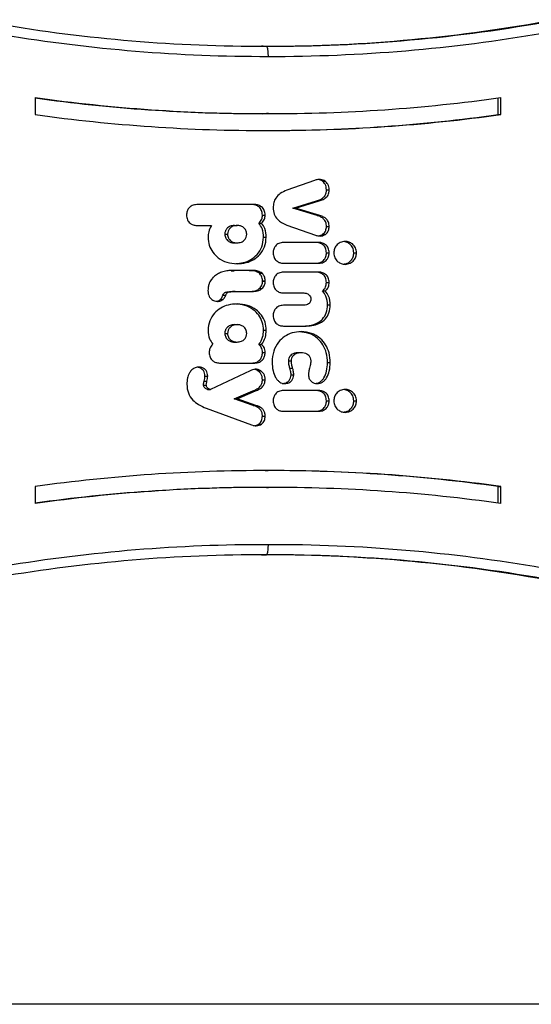
# Model space of a CAD drawing. Units: millimetres. Extents: x -4534 to 381605, y -3372 to 3653.
# Drawn here: x -104 to 48, y 1852 to 2145 of the extents above; entities that cross this region are included whole.
import ezdxf

# ---------------------------------------------------------------- set-up
doc = ezdxf.new("R2010")
doc.units = ezdxf.units.MM
doc.layers.add('Toestel 2D', color=7, linetype='Continuous', lineweight=20)

# ---------------------------------------------------------------- blocks, each defined once
blk = doc.blocks.new('1115__')
at = {"color": 7, "linetype": 'Continuous', "lineweight": 25}
for p, q in [((3673.26, -478.55), (3672.78, -478.55)), ((3673.26, -478.55), (3674.23, -478.55)), ((3605.64, -493.77), (3605.64, -498.81)), ((3742.99, -498.81), (3742.99, -493.88)), ((3743.8, -498.81), (3743.8, -493.77)), ((3672.95, -498.55), (3673.75, -498.55)), ((3674.87, -498.55), (3674.31, -498.55)), ((3674.87, -498.55), (3675.68, -498.55)), ((3742.99, -498.81), (3743.8, -498.81)), ((3673.35, -503.55), (3673.91, -503.55)), ((3673.91, -503.55), (3674.72, -503.55)), ((3688.48, -518.37), (3680.33, -521.27)), ((3690.88, -518.58), (3691.68, -518.58)), ((3692.05, -521.16), (3692.86, -521.16)), ((3670.8, -525.54), (3653.6, -525.54)), ((3682.06, -526.56), (3689.12, -524.47)), ((3682.87, -526.56), (3689.92, -524.47)), ((3689.12, -524.47), (3689.92, -524.47)), ((3673.06, -528.65), (3673.86, -528.65)), ((3689.31, -528.81), (3682.06, -526.56)), ((3682.06, -526.56), (3682.87, -526.56)), ((3690.12, -528.81), (3682.87, -526.56)), ((3689.31, -528.81), (3690.12, -528.81)), ((3653.6, -531.75), (3657.9, -531.75)), ((3664.73, -531.75), (3665.54, -531.75)), ((3672.01, -531.07), (3672.82, -531.07)), ((3680.33, -531.62), (3688.77, -534.61)), ((3661.88, -534.34), (3662.69, -534.34)), ((3689.79, -534.84), (3690.94, -534.4)), ((3690.94, -534.4), (3691.75, -534.4)), ((3692.05, -532.02), (3692.86, -532.02)), ((3664.73, -536.93), (3665.54, -536.93)), ((3673.38, -535.25), (3674.19, -535.25)), ((3689.79, -536.79), (3679.3, -536.79)), ((3692.05, -539.86), (3692.86, -539.86)), ((3700.17, -539.84), (3700.97, -539.84)), ((3700.17, -539.87), (3700.17, -539.84)), ((3700.17, -539.87), (3700.97, -539.87)), ((3700.97, -539.87), (3700.97, -539.84)), ((3679.3, -542.96), (3689.79, -542.96)), ((3664.61, -545.09), (3663.78, -545.1)), ((3663.82, -545.17), (3663.8, -545.1)), ((3663.82, -545.17), (3664.63, -545.17)), ((3664.63, -545.17), (3664.61, -545.09)), ((3665.89, -545.09), (3664.63, -545.09)), ((3664.63, -545.09), (3664.63, -545.17)), ((3669.11, -545.1), (3669.92, -545.1)), ((3669.58, -545.11), (3670.39, -545.11)), ((3672.14, -545.94), (3672.94, -545.94)), ((3689.79, -545.6), (3679.3, -545.6)), ((3658.38, -547.22), (3658.22, -547.41)), ((3673.1, -548.19), (3673.91, -548.19)), ((3673.1, -548.29), (3673.1, -548.19)), ((3673.1, -548.29), (3673.91, -548.29)), ((3673.91, -548.29), (3673.91, -548.19)), ((3692.05, -548.67), (3692.86, -548.67)), ((3662.08, -551.59), (3662.89, -551.59)), ((3665, -551.33), (3664.2, -551.33)), ((3664.49, -551.33), (3664.49, -551.32)), ((3664.49, -551.32), (3665.3, -551.32)), ((3665.3, -551.33), (3665.3, -551.32)), ((3666.57, -551.33), (3667.37, -551.33)), ((3667.37, -551.33), (3667.67, -551.33)), ((3669.38, -551.33), (3669.38, -551.32)), ((3669.38, -551.32), (3670.19, -551.32)), ((3669.57, -551.33), (3670.19, -551.34)), ((3669.61, -551.32), (3670.42, -551.32)), ((3670.19, -551.34), (3670.19, -551.32)), ((3672.12, -550.5), (3672.92, -550.5)), ((3679.3, -551.78), (3685.33, -551.78)), ((3690.87, -551.19), (3691.67, -551.19)), ((3660.58, -553.73), (3661.39, -553.73)), ((3661.35, -552.48), (3662.16, -552.48)), ((3685.33, -555.43), (3679.3, -555.43)), ((3692.37, -555.34), (3693.18, -555.34)), ((3661.88, -563.78), (3662.69, -563.78)), ((3664.73, -561.19), (3665.54, -561.19)), ((3673.38, -562.87), (3674.19, -562.87)), ((3679.3, -561.6), (3686.04, -561.6)), ((3664.73, -566.37), (3665.54, -566.37)), ((3672.01, -567.05), (3672.82, -567.05)), ((3673.06, -569.47), (3673.86, -569.47)), ((3683.72, -569.44), (3684.53, -569.44)), ((3660.3, -572.58), (3670.8, -572.58)), ((3680.84, -571.93), (3681.65, -571.93)), ((3692.37, -572.42), (3693.18, -572.42)), ((3669.42, -574.85), (3657.6, -580.45)), ((3671.74, -574.86), (3672.55, -574.86)), ((3681.21, -574.13), (3682.02, -574.13)), ((3655.78, -577.98), (3656.59, -577.98)), ((3656.01, -576.48), (3656.82, -576.48)), ((3673.06, -577.52), (3673.86, -577.52)), ((3681.55, -576.09), (3682.36, -576.09)), ((3655.59, -579.11), (3656.4, -579.11)), ((3656.79, -580.45), (3657.6, -580.45)), ((3664.71, -583.2), (3670.18, -580.88)), ((3665.52, -583.2), (3670.98, -580.88)), ((3670.18, -580.88), (3670.98, -580.88)), ((3689.79, -580.73), (3679.3, -580.73)), ((3664.71, -583.2), (3665.52, -583.2)), ((3670.33, -585.14), (3664.71, -583.2)), ((3671.14, -585.14), (3665.52, -583.2)), ((3692.05, -583.8), (3692.86, -583.8)), ((3700.17, -583.79), (3700.97, -583.79)), ((3700.17, -583.81), (3700.17, -583.79)), ((3700.17, -583.81), (3700.97, -583.81)), ((3700.97, -583.81), (3700.97, -583.79)), ((3656.39, -585.99), (3669.78, -590.94)), ((3670.33, -585.14), (3671.14, -585.14)), ((3679.3, -586.9), (3689.79, -586.9)), ((3673.06, -588.35), (3673.86, -588.35)), ((3671.2, -591.22), (3671.21, -591.22)), ((3671.93, -590.76), (3672.74, -590.76)), ((3673.91, -604.5), (3673.35, -604.5)), ((3673.91, -604.5), (3674.72, -604.5)), ((3605.64, -609.24), (3605.64, -614.28)), ((3673.75, -609.5), (3672.95, -609.5)), ((3674.31, -609.5), (3674.87, -609.5)), ((3675.68, -609.5), (3674.87, -609.5)), ((3742.99, -614.17), (3742.99, -609.24)), ((3742.99, -609.24), (3743.8, -609.24)), ((3743.8, -614.28), (3743.8, -609.24)), ((3672.78, -629.5), (3673.26, -629.5)), ((3673.26, -629.5), (3674.23, -629.5)), ((4070.75, -762.93), (3313.74, -762.93))]:
    blk.add_line(p, q, dxfattribs=at)
for centre, radius, start, end in [((3673.27, -10.84), 467.71, 260.3309, 270.1174), ((3675.19, -10.79), 467.76, 269.883, 280.3549), ((3674.22, -10.82), 467.73, 270.0602, 280.5402), ((3673.76, -10.91), 470.64, 260.5372, 270.1166), ((3675.68, -10.91), 470.65, 269.8834, 279.8528), ((3673.76, -11.4), 487.15, 261.962, 270.113), ((3672.95, -11.41), 487.15, 262.0579, 269.9996), ((3675.68, -11.4), 487.15, 269.887, 278.038), ((3673.76, -11.53), 492.03, 262.0421, 270.1118), ((3675.68, -11.53), 492.02, 269.8882, 277.9579), ((3674.87, -11.52), 492.03, 270.0475, 277.9579), ((3673.76, -1096.52), 492.02, 89.8882, 97.958), ((3675.68, -1096.52), 492.02, 82.042, 90.1118), ((3674.87, -1096.52), 492.02, 82.042, 89.9525), ((3673.76, -1096.65), 487.15, 89.887, 98.0381), ((3672.95, -1096.65), 487.15, 90.0004, 97.9421), ((3675.68, -1096.65), 487.15, 81.9619, 90.113), ((3673.76, -1097.13), 470.63, 89.8833, 99.467), ((3675.67, -1097.17), 470.67, 80.1493, 90.1163), ((3673.28, -1097.23), 467.74, 89.8829, 99.6493), ((3675.19, -1097.23), 467.73, 79.6511, 90.1173), ((3674.22, -1097.27), 467.77, 79.4577, 89.9394)]:
    blk.add_arc(centre, radius, start, end, dxfattribs=at)
for points, knots in [([(3674.23, -478.55), (3674.29, -478.58), (3674.4, -478.65), (3674.54, -479.17), (3674.65, -479.93), (3674.7, -480.72), (3674.72, -481.27), (3674.72, -481.49), (3674.72, -481.55)], [0, 0, 0, 0, 0.214655, 0.429317, 0.643975, 0.858629, 0.96327, 1, 1, 1, 1]), ([(3691.68, -518.58), (3691.49, -518.47), (3691.06, -518.21), (3690.28, -518.06), (3689.39, -518.09), (3688.81, -518.27), (3688.48, -518.37)], [0, 0, 0, 0, 0.20087, 0.452648, 0.697734, 1, 1, 1, 1]), ([(3690.88, -518.58), (3690.68, -518.47), (3690.29, -518.22), (3689.83, -518.15), (3689.59, -518.12)], [0, 0, 0, 0, 0.485887, 1, 1, 1, 1]), ([(3692.05, -521.16), (3692.03, -520.86), (3691.99, -520.29), (3691.66, -519.35), (3691.17, -518.87), (3690.88, -518.58)], [0, 0, 0, 0, 0.302429, 0.583908, 1, 1, 1, 1]), ([(3692.86, -521.16), (3692.84, -520.86), (3692.8, -520.29), (3692.47, -519.35), (3691.98, -518.87), (3691.68, -518.58)], [0, 0, 0, 0, 0.302429, 0.583908, 1, 1, 1, 1]), ([(3680.33, -521.27), (3679.65, -521.55), (3678.38, -522.09), (3677.04, -523.43), (3676.33, -524.94), (3676.27, -525.94), (3676.23, -526.46)], [0, 0, 0, 0, 0.3125088, 0.5807788, 0.7836463, 1, 1, 1, 1]), ([(3689.12, -524.47), (3689.52, -524.34), (3690.32, -524.07), (3691.22, -523.44), (3691.74, -522.71), (3692, -521.98), (3692.03, -521.44), (3692.05, -521.16)], [0, 0, 0, 0, 0.2669405, 0.5282209, 0.6686685, 0.8218555, 1, 1, 1, 1]), ([(3689.92, -524.47), (3690.33, -524.34), (3691.13, -524.07), (3692.03, -523.44), (3692.55, -522.71), (3692.81, -521.98), (3692.84, -521.44), (3692.86, -521.16)], [0, 0, 0, 0, 0.26694, 0.528213, 0.668668, 0.821855, 1, 1, 1, 1]), ([(3653.6, -525.54), (3653.12, -525.59), (3652.22, -525.69), (3651.2, -526.5), (3650.62, -527.54), (3650.56, -528.27), (3650.53, -528.65)], [0, 0, 0, 0, 0.289905, 0.555864, 0.768593, 1, 1, 1, 1]), ([(3673.06, -528.65), (3673.01, -528.17), (3672.91, -527.25), (3672.11, -526.22), (3671.09, -525.64), (3670.37, -525.58), (3669.99, -525.54)], [0, 0, 0, 0, 0.289875, 0.555826, 0.768568, 1, 1, 1, 1]), ([(3673.86, -528.65), (3673.81, -528.17), (3673.72, -527.25), (3672.92, -526.22), (3671.9, -525.64), (3671.18, -525.58), (3670.8, -525.54)], [0, 0, 0, 0, 0.289875, 0.555826, 0.768567, 1, 1, 1, 1]), ([(3650.53, -528.65), (3650.58, -529.13), (3650.68, -530.04), (3651.48, -531.08), (3652.5, -531.66), (3653.22, -531.72), (3653.6, -531.75)], [0, 0, 0, 0, 0.289858, 0.555821, 0.768568, 1, 1, 1, 1]), ([(3672.01, -531.07), (3672.34, -530.69), (3672.96, -529.99), (3673.02, -529.07), (3673.06, -528.65)], [0, 0, 0, 0, 0.5421561, 1, 1, 1, 1]), ([(3672.82, -531.07), (3673.15, -530.69), (3673.76, -529.99), (3673.83, -529.07), (3673.86, -528.65)], [0, 0, 0, 0, 0.5421557, 1, 1, 1, 1]), ([(3676.23, -526.46), (3676.29, -527.11), (3676.4, -528.37), (3677.4, -529.9), (3678.76, -530.97), (3679.78, -531.39), (3680.33, -531.62)], [0, 0, 0, 0, 0.2706532, 0.5286438, 0.7485394, 1, 1, 1, 1]), ([(3692.05, -532.02), (3692.02, -531.6), (3691.96, -530.79), (3691.3, -529.81), (3690.37, -529.18), (3689.69, -528.94), (3689.31, -528.81)], [0, 0, 0, 0, 0.272081, 0.521857, 0.739658, 1, 1, 1, 1]), ([(3692.86, -532.02), (3692.83, -531.6), (3692.77, -530.79), (3692.1, -529.81), (3691.18, -529.18), (3690.49, -528.94), (3690.12, -528.81)], [0, 0, 0, 0, 0.272081, 0.521857, 0.739659, 1, 1, 1, 1]), ([(3657.9, -531.75), (3657.59, -532.35), (3657.01, -533.45), (3656.95, -534.69), (3656.92, -535.25)], [0, 0, 0, 0, 0.54379, 1, 1, 1, 1]), ([(3664.73, -531.75), (3664.3, -531.8), (3663.48, -531.88), (3662.54, -532.55), (3661.98, -533.41), (3661.92, -534.03), (3661.88, -534.34)], [0, 0, 0, 0, 0.300572, 0.57456, 0.783619, 1, 1, 1, 1]), ([(3665.54, -531.75), (3665.11, -531.8), (3664.29, -531.88), (3663.35, -532.55), (3662.79, -533.41), (3662.73, -534.03), (3662.69, -534.34)], [0, 0, 0, 0, 0.300583, 0.574567, 0.783624, 1, 1, 1, 1]), ([(3668.41, -534.34), (3668.36, -533.95), (3668.25, -533.16), (3667.48, -532.32), (3666.54, -531.83), (3665.88, -531.78), (3665.54, -531.75)], [0, 0, 0, 0, 0.2711516, 0.53757, 0.7592543, 1, 1, 1, 1]), ([(3673.38, -535.25), (3673.32, -534.36), (3673.22, -532.84), (3672.37, -531.59), (3672.01, -531.07)], [0, 0, 0, 0, 0.581291, 1, 1, 1, 1]), ([(3674.19, -535.25), (3674.13, -534.36), (3674.02, -532.84), (3673.18, -531.59), (3672.82, -531.07)], [0, 0, 0, 0, 0.58129, 1, 1, 1, 1]), ([(3661.88, -534.34), (3661.94, -534.74), (3662.04, -535.52), (3662.8, -536.36), (3663.73, -536.85), (3664.39, -536.9), (3664.73, -536.93)], [0, 0, 0, 0, 0.272672, 0.539382, 0.760395, 1, 1, 1, 1]), ([(3662.69, -534.34), (3662.75, -534.74), (3662.85, -535.52), (3663.61, -536.36), (3664.54, -536.85), (3665.2, -536.9), (3665.54, -536.93)], [0, 0, 0, 0, 0.272673, 0.539382, 0.760395, 1, 1, 1, 1]), ([(3665.54, -536.93), (3665.97, -536.88), (3666.8, -536.8), (3667.75, -536.13), (3668.32, -535.27), (3668.38, -534.65), (3668.41, -534.34)], [0, 0, 0, 0, 0.301885, 0.576245, 0.784733, 1, 1, 1, 1]), ([(3688.77, -534.61), (3689.08, -534.7), (3689.67, -534.88), (3690.73, -534.91), (3691.37, -534.59), (3691.75, -534.4)], [0, 0, 0, 0, 0.314578, 0.597015, 1, 1, 1, 1]), ([(3690.94, -534.4), (3691.13, -534.24), (3691.49, -533.92), (3691.94, -533.11), (3692.01, -532.44), (3692.05, -532.02)], [0, 0, 0, 0, 0.26722, 0.540228, 1, 1, 1, 1]), ([(3691.75, -534.4), (3691.93, -534.24), (3692.3, -533.92), (3692.75, -533.11), (3692.82, -532.44), (3692.86, -532.02)], [0, 0, 0, 0, 0.267219, 0.540228, 1, 1, 1, 1]), ([(3656.92, -535.25), (3656.99, -536.06), (3657.13, -537.64), (3658.25, -539.77), (3660.03, -541.55), (3662.53, -542.85), (3664.51, -543.02), (3665.54, -543.1)], [0, 0, 0, 0, 0.184471, 0.361994, 0.54084, 0.761189, 1, 1, 1, 1]), ([(3665.17, -543.05), (3665.92, -543), (3667.48, -542.88), (3669.67, -541.95), (3671.63, -540.37), (3673.1, -538.07), (3673.28, -536.21), (3673.38, -535.25)], [0, 0, 0, 0, 0.177812, 0.374472, 0.560287, 0.775004, 1, 1, 1, 1]), ([(3665.54, -543.1), (3666.43, -543.04), (3668.14, -542.93), (3670.48, -541.95), (3672.44, -540.37), (3673.91, -538.07), (3674.09, -536.21), (3674.19, -535.25)], [0, 0, 0, 0, 0.206305, 0.396149, 0.575525, 0.782801, 1, 1, 1, 1]), ([(3679.3, -536.79), (3678.82, -536.84), (3677.92, -536.93), (3676.9, -537.74), (3676.33, -538.78), (3676.26, -539.51), (3676.23, -539.89)], [0, 0, 0, 0, 0.2898764, 0.5558318, 0.7685793, 1, 1, 1, 1]), ([(3692.05, -539.86), (3692, -539.38), (3691.9, -538.47), (3691.1, -537.45), (3690.08, -536.88), (3689.36, -536.82), (3688.98, -536.79)], [0, 0, 0, 0, 0.2884832, 0.5540812, 0.7674341, 1, 1, 1, 1]), ([(3692.86, -539.86), (3692.81, -539.38), (3692.71, -538.47), (3691.91, -537.45), (3690.89, -536.88), (3690.17, -536.82), (3689.79, -536.79)], [0, 0, 0, 0, 0.288483, 0.554081, 0.767435, 1, 1, 1, 1]), ([(3697.59, -536.46), (3697.09, -536.53), (3696.11, -536.66), (3695.02, -537.56), (3694.36, -538.67), (3694.28, -539.46), (3694.24, -539.86)], [0, 0, 0, 0, 0.283557, 0.557968, 0.775178, 1, 1, 1, 1]), ([(3700.17, -539.84), (3700.1, -539.34), (3699.97, -538.34), (3699.06, -537.26), (3698.1, -536.65), (3697.48, -536.57), (3697.24, -536.54)], [0, 0, 0, 0, 0.309585, 0.610239, 0.849084, 1, 1, 1, 1]), ([(3700.97, -539.84), (3700.91, -539.34), (3700.77, -538.35), (3699.87, -537.25), (3698.77, -536.58), (3697.99, -536.5), (3697.59, -536.46)], [0, 0, 0, 0, 0.282261, 0.556379, 0.774143, 1, 1, 1, 1]), ([(3676.23, -539.89), (3676.28, -540.36), (3676.38, -541.27), (3677.18, -542.3), (3678.2, -542.87), (3678.92, -542.93), (3679.3, -542.96)], [0, 0, 0, 0, 0.28848, 0.554048, 0.767391, 1, 1, 1, 1]), ([(3688.98, -542.96), (3689.46, -542.91), (3690.36, -542.81), (3691.38, -542), (3691.96, -540.97), (3692.02, -540.24), (3692.05, -539.86)], [0, 0, 0, 0, 0.289875, 0.555839, 0.768583, 1, 1, 1, 1]), ([(3689.79, -542.96), (3690.27, -542.91), (3691.17, -542.81), (3692.19, -542), (3692.76, -540.97), (3692.82, -540.24), (3692.86, -539.86)], [0, 0, 0, 0, 0.2898744, 0.5558389, 0.7685829, 1, 1, 1, 1]), ([(3694.24, -539.86), (3694.3, -540.37), (3694.43, -541.37), (3695.32, -542.49), (3696.42, -543.16), (3697.2, -543.25), (3697.59, -543.29)], [0, 0, 0, 0, 0.284754, 0.559472, 0.776174, 1, 1, 1, 1]), ([(3697.14, -543.21), (3697.52, -543.15), (3698.38, -543.03), (3699.37, -542.18), (3700.04, -541.07), (3700.12, -540.28), (3700.17, -539.87)], [0, 0, 0, 0, 0.229977, 0.524982, 0.758456, 1, 1, 1, 1]), ([(3697.59, -543.29), (3698.09, -543.22), (3699.08, -543.09), (3700.18, -542.18), (3700.85, -541.07), (3700.93, -540.27), (3700.97, -539.87)], [0, 0, 0, 0, 0.28361, 0.558068, 0.77528, 1, 1, 1, 1]), ([(3663.78, -545.1), (3663.35, -545.13), (3662.38, -545.21), (3661, -545.56), (3659.64, -546.14), (3658.93, -546.74), (3658.56, -547.05)], [0, 0, 0, 0, 0.228214, 0.510262, 0.750549, 1, 1, 1, 1]), ([(3668.66, -545.08), (3668.3, -545.08), (3667.68, -545.08), (3666.75, -545.08), (3666.2, -545.09), (3665.89, -545.09)], [0, 0, 0, 0, 0.398072, 0.666064, 1, 1, 1, 1]), ([(3669.11, -545.1), (3668.95, -545.1), (3668.56, -545.08), (3668.18, -545.08), (3667.97, -545.08)], [0, 0, 0, 0, 0.435415, 1, 1, 1, 1]), ([(3669.92, -545.1), (3669.75, -545.1), (3669.34, -545.08), (3668.92, -545.08), (3668.66, -545.08)], [0, 0, 0, 0, 0.397, 1, 1, 1, 1]), ([(3669.58, -545.11), (3669.49, -545.11), (3669.33, -545.1), (3669.17, -545.1), (3669.11, -545.1)], [0, 0, 0, 0, 0.607759, 1, 1, 1, 1]), ([(3672.14, -545.94), (3671.72, -545.68), (3670.94, -545.17), (3670.02, -545.13), (3669.58, -545.11)], [0, 0, 0, 0, 0.525549, 1, 1, 1, 1]), ([(3670.39, -545.11), (3670.3, -545.11), (3670.14, -545.1), (3669.98, -545.1), (3669.92, -545.1)], [0, 0, 0, 0, 0.607882, 1, 1, 1, 1]), ([(3672.94, -545.94), (3672.53, -545.68), (3671.75, -545.17), (3670.83, -545.13), (3670.39, -545.11)], [0, 0, 0, 0, 0.52557, 1, 1, 1, 1]), ([(3673.1, -548.19), (3673.05, -547.7), (3672.96, -546.84), (3672.38, -546.21), (3672.14, -545.94)], [0, 0, 0, 0, 0.570879, 1, 1, 1, 1]), ([(3673.91, -548.19), (3673.86, -547.7), (3673.77, -546.84), (3673.19, -546.21), (3672.94, -545.94)], [0, 0, 0, 0, 0.570879, 1, 1, 1, 1]), ([(3679.3, -545.6), (3678.82, -545.65), (3677.92, -545.75), (3676.9, -546.56), (3676.33, -547.6), (3676.26, -548.32), (3676.23, -548.7)], [0, 0, 0, 0, 0.2898952, 0.5558485, 0.7685799, 1, 1, 1, 1]), ([(3692.05, -548.67), (3692, -548.2), (3691.9, -547.29), (3691.1, -546.27), (3690.08, -545.69), (3689.36, -545.63), (3688.98, -545.6)], [0, 0, 0, 0, 0.288474, 0.554058, 0.767414, 1, 1, 1, 1]), ([(3692.86, -548.67), (3692.81, -548.2), (3692.71, -547.29), (3691.91, -546.27), (3690.89, -545.69), (3690.17, -545.63), (3689.79, -545.6)], [0, 0, 0, 0, 0.288474, 0.554058, 0.767415, 1, 1, 1, 1]), ([(3657.15, -549.26), (3657.06, -549.6), (3656.92, -550.19), (3656.9, -550.79), (3656.89, -551.04)], [0, 0, 0, 0, 0.584903, 1, 1, 1, 1]), ([(3658.22, -547.41), (3657.94, -547.74), (3657.48, -548.29), (3657.24, -548.98), (3657.15, -549.26)], [0, 0, 0, 0, 0.590244, 1, 1, 1, 1]), ([(3658.56, -547.05), (3658.53, -547.08), (3658.47, -547.14), (3658.41, -547.19), (3658.38, -547.22)], [0, 0, 0, 0, 0.53699, 1, 1, 1, 1]), ([(3672.12, -550.5), (3672.42, -550.15), (3672.98, -549.52), (3673.06, -548.67), (3673.1, -548.29)], [0, 0, 0, 0, 0.545093, 1, 1, 1, 1]), ([(3672.92, -550.5), (3673.23, -550.15), (3673.79, -549.52), (3673.87, -548.67), (3673.91, -548.29)], [0, 0, 0, 0, 0.5450989, 1, 1, 1, 1]), ([(3676.23, -548.7), (3676.28, -549.18), (3676.38, -550.09), (3677.18, -551.11), (3678.2, -551.68), (3678.92, -551.74), (3679.3, -551.78)], [0, 0, 0, 0, 0.28848, 0.554066, 0.767409, 1, 1, 1, 1]), ([(3690.87, -551.19), (3691.06, -551.02), (3691.45, -550.67), (3691.93, -549.82), (3692, -549.11), (3692.05, -548.67)], [0, 0, 0, 0, 0.271509, 0.546061, 1, 1, 1, 1]), ([(3691.67, -551.19), (3691.87, -551.02), (3692.26, -550.67), (3692.74, -549.82), (3692.81, -549.11), (3692.86, -548.67)], [0, 0, 0, 0, 0.271508, 0.546061, 1, 1, 1, 1]), ([(3656.89, -551.04), (3656.91, -551.38), (3656.94, -551.97), (3657.25, -552.86), (3657.63, -553.3), (3657.84, -553.55)], [0, 0, 0, 0, 0.3620789, 0.6526467, 1, 1, 1, 1]), ([(3661.35, -552.48), (3661.43, -552.28), (3661.54, -552), (3661.83, -551.73), (3661.99, -551.64), (3662.08, -551.59)], [0, 0, 0, 0, 0.526024, 0.740602, 1, 1, 1, 1]), ([(3662.08, -551.59), (3662.33, -551.52), (3662.86, -551.37), (3663.58, -551.34), (3664.03, -551.33), (3664.2, -551.33)], [0, 0, 0, 0, 0.3581833, 0.772759, 1, 1, 1, 1]), ([(3662.16, -552.48), (3662.24, -552.28), (3662.34, -552), (3662.63, -551.73), (3662.8, -551.64), (3662.89, -551.59)], [0, 0, 0, 0, 0.526023, 0.740605, 1, 1, 1, 1]), ([(3662.89, -551.59), (3663.14, -551.52), (3663.67, -551.37), (3664.42, -551.34), (3664.97, -551.33), (3665.23, -551.33), (3665.29, -551.33), (3665.3, -551.33)], [0, 0, 0, 0, 0.314386, 0.678271, 0.924744, 0.983484, 1, 1, 1, 1]), ([(3665.3, -551.32), (3665.41, -551.33), (3665.66, -551.34), (3665.91, -551.34), (3666.05, -551.34)], [0, 0, 0, 0, 0.422871, 1, 1, 1, 1]), ([(3665.73, -551.34), (3665.87, -551.34), (3666.14, -551.34), (3666.42, -551.33), (3666.57, -551.33)], [0, 0, 0, 0, 0.476784, 1, 1, 1, 1]), ([(3666.05, -551.34), (3666.35, -551.34), (3666.79, -551.34), (3667.23, -551.33), (3667.37, -551.33)], [0, 0, 0, 0, 0.671263, 1, 1, 1, 1]), ([(3667.67, -551.33), (3668.13, -551.33), (3668.76, -551.33), (3669.39, -551.33), (3669.57, -551.33)], [0, 0, 0, 0, 0.715623, 1, 1, 1, 1]), ([(3669.38, -551.32), (3669.42, -551.32), (3669.5, -551.32), (3669.57, -551.32), (3669.61, -551.32)], [0, 0, 0, 0, 0.51903, 1, 1, 1, 1]), ([(3669.61, -551.32), (3670.15, -551.28), (3671.06, -551.21), (3671.81, -550.71), (3672.12, -550.5)], [0, 0, 0, 0, 0.592406, 1, 1, 1, 1]), ([(3670.19, -551.32), (3670.23, -551.32), (3670.3, -551.32), (3670.38, -551.32), (3670.42, -551.32)], [0, 0, 0, 0, 0.51904, 1, 1, 1, 1]), ([(3670.42, -551.32), (3670.96, -551.28), (3671.87, -551.21), (3672.62, -550.71), (3672.92, -550.5)], [0, 0, 0, 0, 0.592418, 1, 1, 1, 1]), ([(3685.33, -551.78), (3685.55, -551.79), (3685.97, -551.81), (3686.54, -552.02), (3687.01, -552.39), (3687.35, -552.94), (3687.39, -553.38), (3687.4, -553.62)], [0, 0, 0, 0, 0.215165, 0.404571, 0.578042, 0.779378, 1, 1, 1, 1]), ([(3692.37, -555.34), (3692.3, -554.44), (3692.18, -552.9), (3691.25, -551.7), (3690.87, -551.19)], [0, 0, 0, 0, 0.583247, 1, 1, 1, 1]), ([(3693.18, -555.34), (3693.11, -554.44), (3692.99, -552.9), (3692.06, -551.7), (3691.67, -551.19)], [0, 0, 0, 0, 0.5832465, 1, 1, 1, 1]), ([(3665.54, -555.01), (3664.66, -555.08), (3662.96, -555.2), (3660.64, -556.19), (3658.69, -557.78), (3657.21, -560.06), (3657.02, -561.92), (3656.92, -562.87)], [0, 0, 0, 0, 0.204271, 0.394377, 0.575277, 0.783934, 1, 1, 1, 1]), ([(3657.84, -553.55), (3658.15, -553.78), (3658.71, -554.19), (3659.39, -554.25), (3659.69, -554.28)], [0, 0, 0, 0, 0.559797, 1, 1, 1, 1]), ([(3659.33, -554.22), (3659.52, -554.21), (3659.98, -554.18), (3660.36, -553.9), (3660.58, -553.73)], [0, 0, 0, 0, 0.402354, 1, 1, 1, 1]), ([(3659.69, -554.28), (3660.03, -554.27), (3660.65, -554.25), (3661.16, -553.89), (3661.39, -553.73)], [0, 0, 0, 0, 0.550818, 1, 1, 1, 1]), ([(3660.58, -553.73), (3660.78, -553.49), (3661.1, -553.11), (3661.28, -552.65), (3661.35, -552.48)], [0, 0, 0, 0, 0.631944, 1, 1, 1, 1]), ([(3661.39, -553.73), (3661.59, -553.49), (3661.91, -553.11), (3662.09, -552.65), (3662.16, -552.48)], [0, 0, 0, 0, 0.631945, 1, 1, 1, 1]), ([(3673.38, -562.87), (3673.31, -562.05), (3673.18, -560.46), (3672.06, -558.32), (3670.29, -556.54), (3667.89, -555.3), (3666.02, -555.15), (3665.11, -555.07)], [0, 0, 0, 0, 0.191243, 0.373292, 0.555905, 0.782083, 1, 1, 1, 1]), ([(3674.19, -562.87), (3674.12, -562.05), (3673.98, -560.46), (3672.87, -558.32), (3671.1, -556.54), (3668.58, -555.25), (3666.58, -555.1), (3665.54, -555.01)], [0, 0, 0, 0, 0.18561, 0.3623, 0.539531, 0.759048, 1, 1, 1, 1]), ([(3687.4, -553.62), (3687.39, -553.81), (3687.36, -554.19), (3687.11, -554.69), (3686.69, -555.1), (3686.08, -555.38), (3685.59, -555.41), (3685.33, -555.43)], [0, 0, 0, 0, 0.1874531, 0.3592566, 0.5298869, 0.7477105, 1, 1, 1, 1]), ([(3679.3, -555.43), (3678.82, -555.48), (3677.92, -555.57), (3676.9, -556.38), (3676.33, -557.42), (3676.26, -558.15), (3676.23, -558.53)], [0, 0, 0, 0, 0.28988, 0.555841, 0.768587, 1, 1, 1, 1]), ([(3685.23, -561.6), (3686, -561.56), (3687.44, -561.48), (3689.4, -560.76), (3691.02, -559.53), (3692.18, -557.65), (3692.3, -556.13), (3692.37, -555.34)], [0, 0, 0, 0, 0.216386, 0.406585, 0.580203, 0.780819, 1, 1, 1, 1]), ([(3686.04, -561.6), (3686.81, -561.56), (3688.25, -561.48), (3690.21, -560.76), (3691.83, -559.53), (3692.99, -557.65), (3693.11, -556.13), (3693.18, -555.34)], [0, 0, 0, 0, 0.216381, 0.40658, 0.580203, 0.780819, 1, 1, 1, 1]), ([(3676.23, -558.53), (3676.28, -559), (3676.38, -559.91), (3677.18, -560.94), (3678.2, -561.51), (3678.92, -561.57), (3679.3, -561.6)], [0, 0, 0, 0, 0.28848, 0.554049, 0.767393, 1, 1, 1, 1]), ([(3656.92, -562.87), (3656.99, -563.74), (3657.11, -565.26), (3657.98, -566.48), (3658.35, -567)], [0, 0, 0, 0, 0.573403, 1, 1, 1, 1]), ([(3664.73, -561.19), (3664.3, -561.23), (3663.48, -561.32), (3662.54, -561.99), (3661.98, -562.85), (3661.92, -563.47), (3661.88, -563.78)], [0, 0, 0, 0, 0.300564, 0.574544, 0.783604, 1, 1, 1, 1]), ([(3661.88, -563.78), (3661.94, -564.17), (3662.04, -564.95), (3662.8, -565.8), (3663.73, -566.28), (3664.39, -566.34), (3664.73, -566.37)], [0, 0, 0, 0, 0.272674, 0.539404, 0.760414, 1, 1, 1, 1]), ([(3665.54, -561.19), (3665.11, -561.23), (3664.29, -561.32), (3663.35, -561.99), (3662.79, -562.85), (3662.73, -563.47), (3662.69, -563.78)], [0, 0, 0, 0, 0.300574, 0.574552, 0.783609, 1, 1, 1, 1]), ([(3662.69, -563.78), (3662.75, -564.17), (3662.85, -564.95), (3663.61, -565.8), (3664.54, -566.28), (3665.2, -566.34), (3665.54, -566.37)], [0, 0, 0, 0, 0.272675, 0.539404, 0.760414, 1, 1, 1, 1]), ([(3668.41, -563.78), (3668.36, -563.38), (3668.25, -562.6), (3667.48, -561.76), (3666.54, -561.27), (3665.88, -561.22), (3665.54, -561.19)], [0, 0, 0, 0, 0.271168, 0.537582, 0.759261, 1, 1, 1, 1]), ([(3665.54, -566.37), (3665.97, -566.32), (3666.8, -566.24), (3667.75, -565.57), (3668.32, -564.71), (3668.38, -564.09), (3668.41, -563.78)], [0, 0, 0, 0, 0.301863, 0.576232, 0.784736, 1, 1, 1, 1]), ([(3672.01, -567.05), (3672.45, -566.37), (3673.27, -565.09), (3673.34, -563.57), (3673.38, -562.87)], [0, 0, 0, 0, 0.535185, 1, 1, 1, 1]), ([(3672.82, -567.05), (3673.26, -566.37), (3674.07, -565.09), (3674.15, -563.57), (3674.19, -562.87)], [0, 0, 0, 0, 0.535185, 1, 1, 1, 1]), ([(3684.53, -563.26), (3683.64, -563.33), (3681.91, -563.47), (3679.57, -564.61), (3677.61, -566.44), (3676.18, -569.07), (3676, -571.17), (3675.91, -572.25)], [0, 0, 0, 0, 0.193291, 0.374764, 0.552649, 0.767615, 1, 1, 1, 1]), ([(3692.37, -572.42), (3692.3, -571.46), (3692.18, -569.63), (3691.11, -567.13), (3689.37, -565.06), (3686.94, -563.59), (3685.02, -563.41), (3684.09, -563.33)], [0, 0, 0, 0, 0.207409, 0.397912, 0.579881, 0.795476, 1, 1, 1, 1]), ([(3693.18, -572.42), (3693.11, -571.46), (3692.99, -569.63), (3691.92, -567.13), (3690.18, -565.05), (3687.63, -563.54), (3685.59, -563.36), (3684.53, -563.26)], [0, 0, 0, 0, 0.2017958, 0.387144, 0.5641889, 0.7739494, 1, 1, 1, 1]), ([(3658.35, -567), (3658.17, -567.18), (3657.8, -567.52), (3657.35, -568.36), (3657.28, -569.04), (3657.24, -569.47)], [0, 0, 0, 0, 0.2698148, 0.54484, 1, 1, 1, 1]), ([(3657.24, -569.47), (3657.29, -569.95), (3657.39, -570.87), (3658.19, -571.9), (3659.21, -572.48), (3659.93, -572.54), (3660.3, -572.58)], [0, 0, 0, 0, 0.289894, 0.555839, 0.768558, 1, 1, 1, 1]), ([(3669.99, -572.58), (3670.47, -572.52), (3671.37, -572.43), (3672.39, -571.62), (3672.96, -570.58), (3673.02, -569.85), (3673.06, -569.47)], [0, 0, 0, 0, 0.289811, 0.555748, 0.76852, 1, 1, 1, 1]), ([(3670.8, -572.58), (3671.27, -572.52), (3672.18, -572.43), (3673.2, -571.62), (3673.77, -570.58), (3673.83, -569.85), (3673.86, -569.47)], [0, 0, 0, 0, 0.289812, 0.555748, 0.76852, 1, 1, 1, 1]), ([(3673.06, -569.47), (3673.04, -569.2), (3673.01, -568.68), (3672.71, -567.81), (3672.28, -567.34), (3672.01, -567.05)], [0, 0, 0, 0, 0.2968, 0.57483, 1, 1, 1, 1]), ([(3673.86, -569.47), (3673.85, -569.2), (3673.82, -568.68), (3673.52, -567.81), (3673.08, -567.34), (3672.82, -567.05)], [0, 0, 0, 0, 0.2967994, 0.5748295, 1, 1, 1, 1]), ([(3680.84, -571.93), (3680.87, -571.66), (3680.91, -571.15), (3681.27, -570.46), (3681.85, -569.9), (3682.7, -569.51), (3683.37, -569.46), (3683.72, -569.44)], [0, 0, 0, 0, 0.183964, 0.356603, 0.530344, 0.75054, 1, 1, 1, 1]), ([(3681.65, -571.93), (3681.67, -571.66), (3681.71, -571.15), (3682.08, -570.46), (3682.66, -569.9), (3683.51, -569.51), (3684.17, -569.46), (3684.53, -569.44)], [0, 0, 0, 0, 0.183964, 0.356603, 0.530343, 0.750527, 1, 1, 1, 1]), ([(3684.53, -569.44), (3684.83, -569.46), (3685.41, -569.49), (3686.19, -569.79), (3686.84, -570.28), (3687.32, -571.02), (3687.38, -571.62), (3687.4, -571.93)], [0, 0, 0, 0, 0.214071, 0.405878, 0.582749, 0.785081, 1, 1, 1, 1]), ([(3675.91, -572.25), (3675.96, -573.14), (3676.04, -574.74), (3676.71, -576.58), (3677.48, -577.66), (3678.15, -578.24), (3678.92, -578.61), (3679.47, -578.65), (3679.75, -578.68)], [0, 0, 0, 0, 0.318326, 0.580823, 0.694106, 0.798463, 0.898387, 1, 1, 1, 1]), ([(3681.21, -574.13), (3681.1, -573.78), (3680.89, -573.06), (3680.86, -572.31), (3680.84, -571.93)], [0, 0, 0, 0, 0.492716, 1, 1, 1, 1]), ([(3682.02, -574.13), (3681.91, -573.78), (3681.7, -573.06), (3681.67, -572.31), (3681.65, -571.93)], [0, 0, 0, 0, 0.492716, 1, 1, 1, 1]), ([(3687.4, -571.93), (3687.38, -572.4), (3687.34, -573.15), (3687.12, -573.86), (3687.04, -574.13)], [0, 0, 0, 0, 0.621873, 1, 1, 1, 1]), ([(3688.94, -578.61), (3689.07, -578.6), (3689.48, -578.56), (3690.11, -578.24), (3690.78, -577.69), (3691.57, -576.64), (3692.24, -574.85), (3692.32, -573.28), (3692.37, -572.42)], [0, 0, 0, 0, 0.051623, 0.1592, 0.270664, 0.390722, 0.666734, 1, 1, 1, 1]), ([(3689.31, -578.68), (3689.59, -578.65), (3690.15, -578.61), (3690.92, -578.25), (3691.59, -577.69), (3692.37, -576.64), (3693.05, -574.85), (3693.13, -573.28), (3693.18, -572.42)], [0, 0, 0, 0, 0.103883, 0.205532, 0.310854, 0.424296, 0.685099, 1, 1, 1, 1]), ([(3654.24, -573.76), (3653.85, -573.8), (3653.09, -573.88), (3652.09, -574.54), (3651.28, -575.6), (3650.73, -577.09), (3650.66, -578.26), (3650.63, -578.88)], [0, 0, 0, 0, 0.166256, 0.328463, 0.501462, 0.732093, 1, 1, 1, 1]), ([(3656.01, -576.48), (3655.99, -576.17), (3655.95, -575.59), (3655.58, -574.83), (3655.02, -574.25), (3654.42, -573.9), (3654, -573.85), (3653.86, -573.83)], [0, 0, 0, 0, 0.244185, 0.45927, 0.660028, 0.889885, 1, 1, 1, 1]), ([(3656.82, -576.48), (3656.8, -576.17), (3656.75, -575.59), (3656.39, -574.83), (3655.83, -574.24), (3655.09, -573.84), (3654.52, -573.79), (3654.24, -573.76)], [0, 0, 0, 0, 0.218436, 0.41084, 0.590429, 0.796048, 1, 1, 1, 1]), ([(3672.55, -574.86), (3672.29, -574.73), (3671.78, -574.47), (3670.67, -574.38), (3669.9, -574.67), (3669.42, -574.85)], [0, 0, 0, 0, 0.259107, 0.52692, 1, 1, 1, 1]), ([(3671.74, -574.86), (3671.49, -574.71), (3671.16, -574.52), (3670.79, -574.5), (3670.7, -574.5)], [0, 0, 0, 0, 0.764255, 1, 1, 1, 1]), ([(3673.06, -577.52), (3673.03, -577.21), (3672.99, -576.62), (3672.61, -575.63), (3672.07, -575.15), (3671.74, -574.86)], [0, 0, 0, 0, 0.297531, 0.57873, 1, 1, 1, 1]), ([(3673.86, -577.52), (3673.84, -577.21), (3673.8, -576.62), (3673.42, -575.63), (3672.87, -575.15), (3672.55, -574.86)], [0, 0, 0, 0, 0.297531, 0.57873, 1, 1, 1, 1]), ([(3681.55, -576.09), (3681.53, -575.69), (3681.48, -575.02), (3681.29, -574.38), (3681.21, -574.13)], [0, 0, 0, 0, 0.604292, 1, 1, 1, 1]), ([(3682.36, -576.09), (3682.33, -575.69), (3682.29, -575.02), (3682.09, -574.38), (3682.02, -574.13)], [0, 0, 0, 0, 0.604291, 1, 1, 1, 1]), ([(3687.04, -574.13), (3686.94, -574.46), (3686.75, -575.1), (3686.71, -575.77), (3686.7, -576.09)], [0, 0, 0, 0, 0.511838, 1, 1, 1, 1]), ([(3655.59, -579.11), (3655.61, -578.9), (3655.63, -578.51), (3655.73, -578.14), (3655.78, -577.98)], [0, 0, 0, 0, 0.5627683, 1, 1, 1, 1]), ([(3655.78, -577.98), (3655.85, -577.72), (3655.97, -577.23), (3656, -576.72), (3656.01, -576.48)], [0, 0, 0, 0, 0.517462, 1, 1, 1, 1]), ([(3656.4, -579.11), (3656.42, -578.9), (3656.44, -578.51), (3656.54, -578.14), (3656.59, -577.98)], [0, 0, 0, 0, 0.5627744, 1, 1, 1, 1]), ([(3656.59, -577.98), (3656.65, -577.72), (3656.78, -577.23), (3656.81, -576.72), (3656.82, -576.48)], [0, 0, 0, 0, 0.517466, 1, 1, 1, 1]), ([(3670.18, -580.88), (3670.6, -580.69), (3671.41, -580.33), (3672.39, -579.6), (3672.98, -578.61), (3673.03, -577.9), (3673.06, -577.52)], [0, 0, 0, 0, 0.29761, 0.56016, 0.762667, 1, 1, 1, 1]), ([(3670.98, -580.88), (3671.41, -580.69), (3672.22, -580.33), (3673.2, -579.6), (3673.79, -578.61), (3673.84, -577.9), (3673.86, -577.52)], [0, 0, 0, 0, 0.29761, 0.560161, 0.762668, 1, 1, 1, 1]), ([(3678.94, -578.68), (3679.33, -578.63), (3680.1, -578.54), (3680.96, -577.86), (3681.46, -577.01), (3681.52, -576.4), (3681.55, -576.09)], [0, 0, 0, 0, 0.289947, 0.560962, 0.77454, 1, 1, 1, 1]), ([(3679.75, -578.68), (3680.14, -578.63), (3680.91, -578.54), (3681.77, -577.86), (3682.27, -577.01), (3682.33, -576.4), (3682.36, -576.09)], [0, 0, 0, 0, 0.289947, 0.560962, 0.77454, 1, 1, 1, 1]), ([(3686.7, -576.09), (3686.75, -576.48), (3686.84, -577.25), (3687.53, -578.1), (3688.39, -578.59), (3689, -578.65), (3689.31, -578.68)], [0, 0, 0, 0, 0.283492, 0.552822, 0.769177, 1, 1, 1, 1]), ([(3650.63, -578.88), (3650.71, -579.76), (3650.85, -581.49), (3652.26, -583.58), (3654.17, -585.06), (3655.61, -585.67), (3656.39, -585.99)], [0, 0, 0, 0, 0.264773, 0.519842, 0.741782, 1, 1, 1, 1]), ([(3656.79, -580.45), (3656.63, -580.38), (3656.34, -580.24), (3655.99, -579.99), (3655.75, -579.73), (3655.61, -579.43), (3655.6, -579.22), (3655.59, -579.11)], [0, 0, 0, 0, 0.2806884, 0.4976408, 0.6686474, 0.8379616, 1, 1, 1, 1]), ([(3657.6, -580.45), (3657.44, -580.38), (3657.15, -580.24), (3656.8, -579.99), (3656.56, -579.73), (3656.42, -579.43), (3656.41, -579.22), (3656.4, -579.11)], [0, 0, 0, 0, 0.2806845, 0.4976355, 0.6686613, 0.8379629, 1, 1, 1, 1]), ([(3679.3, -580.73), (3678.82, -580.78), (3677.92, -580.87), (3676.9, -581.69), (3676.33, -582.72), (3676.26, -583.45), (3676.23, -583.83)], [0, 0, 0, 0, 0.289867, 0.555824, 0.768574, 1, 1, 1, 1]), ([(3692.05, -583.8), (3692, -583.33), (3691.9, -582.42), (3691.1, -581.39), (3690.08, -580.82), (3689.36, -580.76), (3688.98, -580.73)], [0, 0, 0, 0, 0.288482, 0.554084, 0.767437, 1, 1, 1, 1]), ([(3692.86, -583.8), (3692.81, -583.33), (3692.71, -582.42), (3691.91, -581.39), (3690.89, -580.82), (3690.17, -580.76), (3689.79, -580.73)], [0, 0, 0, 0, 0.288482, 0.554084, 0.767438, 1, 1, 1, 1]), ([(3697.59, -580.4), (3697.09, -580.47), (3696.11, -580.6), (3695.02, -581.51), (3694.36, -582.61), (3694.28, -583.4), (3694.24, -583.8)], [0, 0, 0, 0, 0.283562, 0.557971, 0.775178, 1, 1, 1, 1]), ([(3700.17, -583.79), (3700.1, -583.28), (3699.97, -582.29), (3699.06, -581.2), (3698.1, -580.59), (3697.48, -580.51), (3697.24, -580.48)], [0, 0, 0, 0, 0.309587, 0.610234, 0.849081, 1, 1, 1, 1]), ([(3700.97, -583.79), (3700.91, -583.28), (3700.77, -582.29), (3699.87, -581.19), (3698.77, -580.52), (3697.99, -580.44), (3697.59, -580.4)], [0, 0, 0, 0, 0.282262, 0.556373, 0.774138, 1, 1, 1, 1]), ([(3676.23, -583.83), (3676.28, -584.31), (3676.38, -585.21), (3677.18, -586.24), (3678.2, -586.81), (3678.92, -586.87), (3679.3, -586.9)], [0, 0, 0, 0, 0.288455, 0.554028, 0.767381, 1, 1, 1, 1]), ([(3688.98, -586.9), (3689.46, -586.85), (3690.36, -586.76), (3691.38, -585.94), (3691.96, -584.91), (3692.02, -584.18), (3692.05, -583.8)], [0, 0, 0, 0, 0.289875, 0.555837, 0.768581, 1, 1, 1, 1]), ([(3689.79, -586.9), (3690.27, -586.85), (3691.17, -586.76), (3692.19, -585.94), (3692.76, -584.91), (3692.82, -584.18), (3692.86, -583.8)], [0, 0, 0, 0, 0.289875, 0.555837, 0.76858, 1, 1, 1, 1]), ([(3694.24, -583.8), (3694.3, -584.31), (3694.43, -585.31), (3695.32, -586.43), (3696.42, -587.11), (3697.2, -587.19), (3697.59, -587.23)], [0, 0, 0, 0, 0.28475, 0.559469, 0.776173, 1, 1, 1, 1]), ([(3697.14, -587.15), (3697.52, -587.09), (3698.38, -586.97), (3699.37, -586.12), (3700.04, -585.01), (3700.12, -584.22), (3700.17, -583.81)], [0, 0, 0, 0, 0.2299782, 0.5249865, 0.7584585, 1, 1, 1, 1]), ([(3697.59, -587.23), (3698.09, -587.16), (3699.08, -587.03), (3700.18, -586.12), (3700.85, -585.01), (3700.93, -584.22), (3700.97, -583.81)], [0, 0, 0, 0, 0.2836118, 0.558072, 0.7752826, 1, 1, 1, 1]), ([(3673.06, -588.35), (3673.03, -588.01), (3673, -587.39), (3672.62, -586.58), (3671.79, -585.7), (3670.94, -585.37), (3670.33, -585.14)], [0, 0, 0, 0, 0.218757, 0.403936, 0.577733, 1, 1, 1, 1]), ([(3673.86, -588.35), (3673.84, -588.01), (3673.8, -587.39), (3673.42, -586.58), (3672.6, -585.7), (3671.75, -585.37), (3671.14, -585.14)], [0, 0, 0, 0, 0.21876, 0.403934, 0.577731, 1, 1, 1, 1]), ([(3671.93, -590.76), (3672.12, -590.6), (3672.49, -590.28), (3672.95, -589.45), (3673.01, -588.78), (3673.06, -588.35)], [0, 0, 0, 0, 0.267074, 0.539866, 1, 1, 1, 1]), ([(3672.74, -590.76), (3672.93, -590.6), (3673.3, -590.28), (3673.76, -589.45), (3673.82, -588.78), (3673.86, -588.35)], [0, 0, 0, 0, 0.267075, 0.539865, 1, 1, 1, 1]), ([(3669.78, -590.94), (3670.05, -591.03), (3670.51, -591.18), (3671, -591.21), (3671.2, -591.22)], [0, 0, 0, 0, 0.581021, 1, 1, 1, 1]), ([(3670.4, -591.22), (3670.71, -591.19), (3671.26, -591.15), (3671.73, -590.88), (3671.93, -590.76)], [0, 0, 0, 0, 0.5711121, 1, 1, 1, 1]), ([(3671.21, -591.22), (3671.52, -591.19), (3672.07, -591.15), (3672.54, -590.88), (3672.74, -590.76)], [0, 0, 0, 0, 0.571126, 1, 1, 1, 1]), ([(3674.72, -626.5), (3674.72, -626.56), (3674.72, -626.78), (3674.7, -627.33), (3674.65, -628.12), (3674.54, -628.88), (3674.4, -629.4), (3674.29, -629.47), (3674.23, -629.5)], [0, 0, 0, 0, 0.036729, 0.141368, 0.356027, 0.570685, 0.785345, 1, 1, 1, 1])]:
    blk.add_open_spline(points, degree=3, knots=knots, dxfattribs=at)
blk = doc.blocks.new('VPL-15-1115')
at = {"layer": 'Toestel 2D'}
blk.add_blockref('1115__', (-3705.18, 2615.38), dxfattribs=at)
blk = doc.blocks.new('VPL-15-1115-GM')
blk.add_blockref('VPL-15-1115', (0, 0))
blk = doc.blocks.new('VPL-15-1115-RVS')
blk.add_blockref('VPL-15-1115-GM', (0, 0))

msp = doc.modelspace()

# ---------------------------------------------------------------- block references
msp.add_blockref('VPL-15-1115-RVS', (0, 0))

doc.saveas('drawing.dxf')
